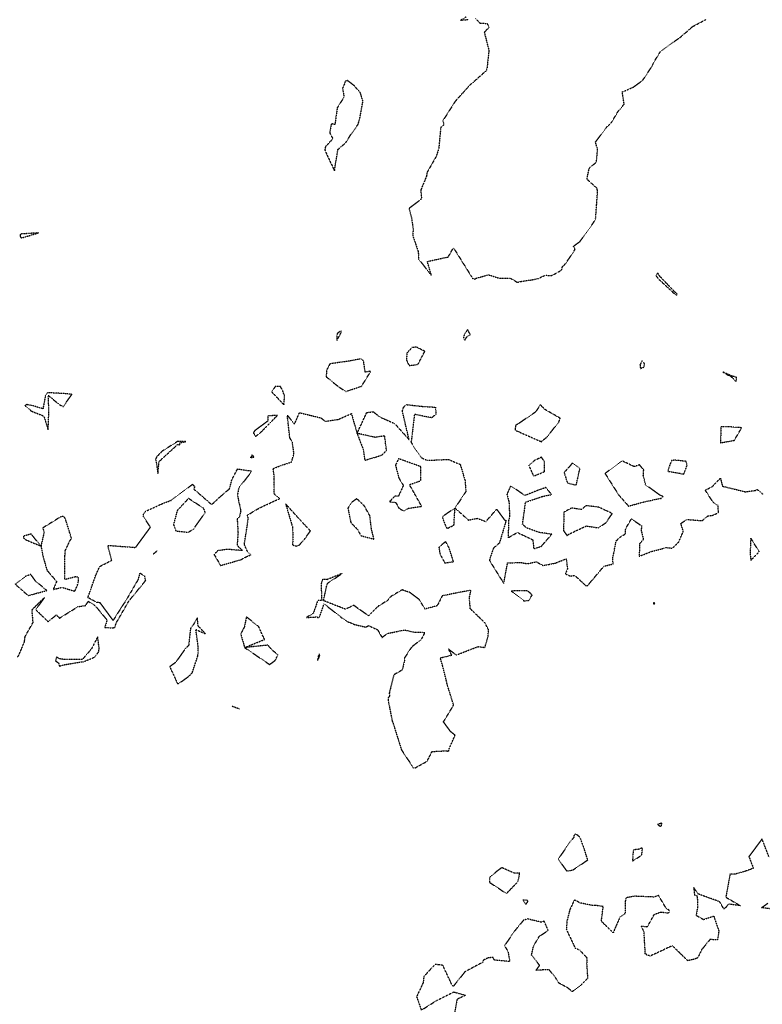
# Model space of a CAD drawing. Units: feet. Extents: x 2026946 to 2036683, y 13721141 to 13728098.
# Drawn here: x 2029778 to 2030181, y 13723587 to 13724122 of the extents above; entities that cross this region are included whole.
import ezdxf

# ---------------------------------------------------------------- set-up
doc = ezdxf.new("R2010")
doc.units = ezdxf.units.FT
doc.header["$MEASUREMENT"] = 0
doc.linetypes.add('HIDDEN2', pattern=[0.1875, 0.125, -0.0625])
for name, color, linetype in [('C-TOPO-EG1228500', 1, 'Continuous'), ('CE-TOPO-MAJR', 37, 'HIDDEN2'), ('CE-TOPO-MINR', 39, 'HIDDEN2')]:
    doc.layers.add(name, color=color, linetype=linetype)

# ---------------------------------------------------------------- blocks, each defined once
blk = doc.blocks.new('*U103')
at = {"layer": 'CE-TOPO-MAJR', "color": 37, "linetype": 'HIDDEN2', "lineweight": -3, "elevation": 1010}
for points in [[(2030186.26, 13723638.93), (2030180.81, 13723639.62), (2030184.22, 13723642.03)], [(2030184.92, 13723667.02), (2030181.09, 13723676.96), (2030173.96, 13723667.34), (2030176.41, 13723661.02), (2030172.52, 13723659.6), (2030166.26, 13723657.78), (2030163.68, 13723657.93), (2030161.39, 13723645.34), (2030169.33, 13723640.69), (2030162.94, 13723641.57), (2030160.43, 13723638.76), (2030158.06, 13723642.88), (2030149.41, 13723645.95), (2030146.3, 13723647.11), (2030143.95, 13723650.54), (2030144.41, 13723646.42), (2030145.82, 13723646.02), (2030146.14, 13723640.6), (2030145.26, 13723635.48), (2030149.24, 13723633.22), (2030154.84, 13723635.04), (2030157.63, 13723626.95), (2030156.87, 13723622.12), (2030152.78, 13723622.3), (2030148.29, 13723616.83), (2030146.3, 13723612.62), (2030145.69, 13723612.14), (2030144.23, 13723611.58), (2030140.69, 13723610.8), (2030132.35, 13723618.95), (2030120.38, 13723613.34), (2030118.9, 13723613.81), (2030118.45, 13723613.58), (2030118.46, 13723614.16), (2030117.63, 13723614.53), (2030117.58, 13723616.02), (2030116.93, 13723626.6), (2030115.42, 13723629.6), (2030118.82, 13723629.28), (2030122.55, 13723635.99), (2030126.03, 13723637.25), (2030129.71, 13723636.85), (2030130.5, 13723636.85), (2030130.64, 13723637.67), (2030130.58, 13723638.28), (2030129.1, 13723639.13), (2030124.8, 13723646.25), (2030122.47, 13723645.41), (2030111.89, 13723645.84), (2030107.25, 13723645.02), (2030106.75, 13723643.22), (2030106.63, 13723636.42), (2030103.89, 13723634.58), (2030100.19, 13723625.99), (2030093.77, 13723632.25), (2030094.26, 13723636), (2030094.76, 13723640.25), (2030090.44, 13723640.88), (2030088.63, 13723640.88), (2030082.31, 13723642.17), (2030079.15, 13723643.85), (2030076.59, 13723638.41), (2030075.09, 13723632.39), (2030074.73, 13723627.88), (2030078.58, 13723619.69), (2030079.37, 13723617.76), (2030081.89, 13723616.7), (2030085.84, 13723612.46), (2030085.78, 13723609.2), (2030086.28, 13723601.17), (2030082.83, 13723597.72), (2030077.97, 13723594.01), (2030075.31, 13723596.12), (2030070.66, 13723598.66), (2030068.8, 13723601.66), (2030065.38, 13723605.91), (2030062.2, 13723605.79), (2030058.22, 13723605.55), (2030060.23, 13723608.23), (2030055.83, 13723613.85), (2030056.92, 13723618.79), (2030060.1, 13723624.1), (2030064.91, 13723627.24), (2030062.71, 13723632.27), (2030061.11, 13723631.73), (2030053.55, 13723633.53), (2030051.42, 13723632.76), (2030046.47, 13723626.77), (2030041.14, 13723618.94), (2030042.98, 13723615.89), (2030043.96, 13723610.36), (2030035.67, 13723611.12), (2030034.82, 13723612.6), (2030032.06, 13723612.29), (2030029.63, 13723611.05), (2030029.26, 13723609.93), (2030019.69, 13723604.84), (2030013.32, 13723596.91), (2030012.78, 13723597.22), (2030007.55, 13723608.36), (2030005.17, 13723608.6), (2030003.46, 13723608.75), (2030001.5, 13723606.8), (2029997.32, 13723602.19), (2029996.89, 13723598.77), (2029993.36, 13723591.17), (2029995.95, 13723583.95), (2030004.21, 13723589.14), (2030013.53, 13723593.8), (2030019.93, 13723592.02), (2030015.3, 13723589.77), (2030013.91, 13723582.14)]]:
    blk.add_lwpolyline(points, dxfattribs=at)
for points in [[(2030126.69, 13723685.59), (2030125.51, 13723685.28), (2030124.38, 13723685.01), (2030125, 13723684.31), (2030126.24, 13723683.72), (2030126.69, 13723685.59)], [(2030080.57, 13723679.22), (2030079.67, 13723679.6), (2030078.9, 13723678.86), (2030078.83, 13723677.94), (2030075.8, 13723674.05), (2030070.35, 13723666.05), (2030074.89, 13723659.59), (2030078.31, 13723660.1), (2030086.35, 13723665.57), (2030084.32, 13723672.04), (2030082.3, 13723677.58), (2030081.29, 13723678.66), (2030080.57, 13723679.22)], [(2030113.63, 13723671.23), (2030111.53, 13723671.13), (2030111.03, 13723670.5), (2030110.73, 13723665.06), (2030115.7, 13723668.11), (2030116.18, 13723672.21), (2030113.63, 13723671.23)], [(2030048.42, 13723653.73), (2030049.46, 13723658.46), (2030046.33, 13723658.41), (2030039.6, 13723661.41), (2030033.08, 13723656.29), (2030032.98, 13723653.39), (2030042.17, 13723647.32), (2030048.42, 13723653.73)], [(2030053.85, 13723642.98), (2030053.44, 13723643.63), (2030051.1, 13723643.75), (2030052.83, 13723641.54), (2030053.72, 13723642.8), (2030053.85, 13723642.98)]]:
    blk.add_lwpolyline(points, close=True, dxfattribs=at)
at = {"layer": 'CE-TOPO-MINR', "color": 39, "linetype": 'HIDDEN2', "lineweight": -3}
for points, elevation in [([(2030020.23, 13724123.79), (2030017.28, 13724121.96), (2030021.61, 13724122.47)], 1012), ([(2030025.38, 13724122.96), (2030027.71, 13724120.53), (2030031.65, 13724120.26), (2030032.76, 13724118.09), (2030030.14, 13724115.53), (2030032.69, 13724105.43), (2030032.6, 13724105.04), (2030031.55, 13724095.51), (2030031.43, 13724095.2), (2030031.35, 13724094.73), (2030023.16, 13724087.43), (2030022.95, 13724087.35), (2030022.56, 13724087.05), (2030014.4, 13724078), (2030007.56, 13724067.29), (2030008.04, 13724066.02), (2030007.99, 13724065.07), (2030006.46, 13724063.74), (2030005.39, 13724052.24), (2030003.99, 13724047.95), (2029999.06, 13724039.34), (2029998.73, 13724037.21), (2029995.62, 13724029.65), (2029996.01, 13724025), (2029994.32, 13724023.53), (2029989.24, 13724019.69), (2029990.6, 13724014.7), (2029991.48, 13724008.52), (2029991.28, 13724004.93), (2029994.14, 13723996.49), (2029994.49, 13723993.66), (2029994.43, 13723992.2), (2030001.38, 13723983.36), (2029999.17, 13723990.89), (2030010.57, 13723993.37), (2030013.39, 13723998.37), (2030022.94, 13723983.03), (2030023.61, 13723981.9), (2030024.88, 13723981.18), (2030025.72, 13723981.76), (2030032.41, 13723983.67), (2030038.31, 13723981.76), (2030044.43, 13723981.76), (2030048.16, 13723979.51), (2030049.98, 13723980.04), (2030055.98, 13723980.91), (2030059.51, 13723981.64), (2030063.33, 13723983.45), (2030066.73, 13723983.2), (2030072.16, 13723986.15), (2030072.48, 13723987.86), (2030074.5, 13723989.91), (2030079.46, 13723997.42), (2030078.63, 13723999.21), (2030082.17, 13724001.82), (2030085.88, 13724006.97), (2030088.2, 13724010.04), (2030090.57, 13724013.8), (2030090.66, 13724014.22), (2030091.2, 13724021.67), (2030091.71, 13724029.34), (2030091.6, 13724029.64), (2030091.42, 13724030.63), (2030085.94, 13724035.57), (2030087.15, 13724041.59), (2030091.09, 13724044.94), (2030091.72, 13724051.82), (2030090.55, 13724055.8), (2030093.65, 13724059.82), (2030096.24, 13724063.51), (2030099.17, 13724066.3), (2030102.88, 13724072.43), (2030106.16, 13724076.47), (2030105.1, 13724083.05), (2030111.11, 13724085.63), (2030116.19, 13724089.29), (2030121.38, 13724097.14), (2030122.14, 13724098.98), (2030125.84, 13724104.9), (2030133.37, 13724110.47), (2030136.47, 13724112.6), (2030142.31, 13724117.62), (2030143.1, 13724118.45), (2030143.65, 13724118.73), (2030150.54, 13724122.39)], 1012), ([(2029776.39, 13723775.36), (2029778.27, 13723779.43), (2029780.26, 13723784.27), (2029780.62, 13723787.08), (2029784.94, 13723794.69), (2029784.38, 13723801.06), (2029784.48, 13723801.71), (2029791.08, 13723808.2), (2029786.37, 13723801.58), (2029793.13, 13723795.07), (2029797.6, 13723798.81), (2029799.32, 13723797), (2029809.31, 13723803.27), (2029813.49, 13723803.85), (2029814.91, 13723806.18), (2029818.68, 13723803.75), (2029825.11, 13723795.98), (2029823.9, 13723791.88), (2029828.26, 13723791.79), (2029829.38, 13723791.92), (2029830.13, 13723794.42), (2029837.11, 13723806.56), (2029837.73, 13723807.21), (2029846.13, 13723817.48), (2029845.58, 13723819.92), (2029842.92, 13723821.42), (2029841.93, 13723817.88), (2029835.98, 13723807.6), (2029828.45, 13723795.81), (2029821.41, 13723805.38), (2029819.7, 13723805.49), (2029814.7, 13723808.16), (2029819.08, 13723820.57), (2029821.17, 13723825.14), (2029827.66, 13723828.44), (2029825.52, 13723836.59), (2029840.67, 13723835.44), (2029848.72, 13723846.44), (2029844.83, 13723852.32), (2029845.05, 13723853.84), (2029846.09, 13723855.17), (2029856.01, 13723859.59), (2029859.91, 13723861.05), (2029869.28, 13723868.01), (2029871.49, 13723869.75), (2029872.71, 13723868.65), (2029872.35, 13723867.1), (2029882.03, 13723858.72), (2029886.51, 13723862.96), (2029891.65, 13723867.3), (2029892.99, 13723872.29), (2029896.02, 13723878.1), (2029903.9, 13723876.95), (2029896.72, 13723867.82), (2029895.95, 13723863.98), (2029897.78, 13723855.35), (2029897.15, 13723852.13), (2029895.84, 13723851.05), (2029896.31, 13723843.53), (2029895.81, 13723836.56), (2029898.78, 13723833.7), (2029890.47, 13723834.41), (2029885.3, 13723833.65), (2029883.3, 13723831.6), (2029886.83, 13723825.64), (2029897.82, 13723828.78), (2029901.31, 13723830.63), (2029903.47, 13723831.43), (2029901.66, 13723832.81), (2029899.71, 13723836.99), (2029901.45, 13723847.98), (2029901.86, 13723851.55), (2029901.36, 13723852.97), (2029906.72, 13723856.22), (2029908.72, 13723857.27), (2029919.05, 13723862.06), (2029915.95, 13723864.52), (2029915.97, 13723872.51), (2029916.01, 13723874.06), (2029915.41, 13723878.29), (2029919.65, 13723880.02), (2029925.35, 13723881.83), (2029926.72, 13723886.28), (2029925.84, 13723892.57), (2029924.45, 13723895.06), (2029923.09, 13723907.25), (2029926.95, 13723902.55), (2029929.73, 13723908.69), (2029941.36, 13723905.87), (2029943.72, 13723903.99), (2029950.87, 13723905.06), (2029957.9, 13723908.21), (2029960.99, 13723897.46), (2029964.4, 13723888.62), (2029965.17, 13723882.85), (2029971.38, 13723884.66), (2029974.52, 13723885.68), (2029977, 13723888.18), (2029975.98, 13723896.1), (2029970.84, 13723895.26), (2029960.99, 13723897.46), (2029966.3, 13723908.81), (2029969.84, 13723909.22), (2029972.37, 13723907.14), (2029973.89, 13723906.12), (2029981.38, 13723902.84), (2029989.27, 13723894.04), (2029985.64, 13723909.46), (2029986.11, 13723911.53), (2029987.81, 13723913.08), (2029996.18, 13723912.15), (2030003.66, 13723911.68), (2030003.85, 13723907.85), (2030001.56, 13723905.9), (2029992.18, 13723907.78), (2029990.55, 13723893.83), (2029990.26, 13723892.88), (2029991.51, 13723890.58), (2029996.13, 13723884.08), (2029999.29, 13723882.79), (2030010.73, 13723883.31), (2030017.09, 13723880.55), (2030019.66, 13723871.78), (2030020.13, 13723865.82), (2030014.2, 13723856.84), (2030007.3, 13723852.15), (2030008.7, 13723848.07), (2030009.93, 13723845.72), (2030011.32, 13723846.43), (2030013.66, 13723847.5), (2030014.2, 13723856.84), (2030021.56, 13723850.32), (2030026.33, 13723851.3), (2030031, 13723849.52), (2030036.87, 13723856.26), (2030041.14, 13723850.39), (2030041.98, 13723849.99), (2030038.37, 13723837.84), (2030035.11, 13723835.07), (2030032.9, 13723828.47), (2030040.7, 13723815.87), (2030042.83, 13723827.03), (2030049.97, 13723827.26), (2030053.54, 13723826.62), (2030058.46, 13723827.65), (2030062.02, 13723825.61), (2030064.98, 13723826.15), (2030068.79, 13723826.96), (2030074.67, 13723829.27), (2030075.34, 13723823.77), (2030074.26, 13723821.11), (2030076.92, 13723819.87), (2030079.31, 13723820.21), (2030085.37, 13723814.65), (2030086.28, 13723814.72), (2030095.18, 13723825.25), (2030100.15, 13723826.47), (2030099.9, 13723829.37), (2030101.87, 13723839.09), (2030104.63, 13723841.56), (2030106.86, 13723842.79), (2030106.99, 13723845.66), (2030110.07, 13723850.94), (2030115.57, 13723847.28), (2030115.43, 13723844.64), (2030116.61, 13723839.74), (2030114.5, 13723837.37), (2030114.35, 13723830.63), (2030120.97, 13723833.25), (2030127.57, 13723834.93), (2030128.82, 13723835.4), (2030132.38, 13723834.99), (2030135.8, 13723838.36), (2030138.31, 13723844.17), (2030136.96, 13723848.48), (2030140.27, 13723850.64), (2030148.57, 13723850), (2030151.61, 13723852.52), (2030154.4, 13723852.94), (2030157.43, 13723854.39), (2030157.16, 13723858.24), (2030154.46, 13723860.01), (2030150.22, 13723866.58), (2030154.11, 13723868.6), (2030158.46, 13723873.13), (2030159.57, 13723868.73), (2030172.1, 13723865.69), (2030177.4, 13723866.4), (2030178.46, 13723866.94), (2030181.42, 13723864.49)], 1011), ([(2029850.21, 13723831.93), (2029852.64, 13723833.8)], 1011), ([(2029897.02, 13723747.61), (2029892.84, 13723749.15)], 1011)]:
    blk.add_lwpolyline(points, dxfattribs=dict(at, elevation=elevation))
for points, elevation in [([(2029954.89, 13724089), (2029954.49, 13724088.76), (2029954.3, 13724087.66), (2029953.07, 13724085.03), (2029953.91, 13724080.28), (2029950.23, 13724074.38), (2029948.95, 13724065.35), (2029947.01, 13724065.75), (2029946.13, 13724060.81), (2029947.83, 13724057.6), (2029943.79, 13724053.22), (2029943.48, 13724051.33), (2029948.7, 13724040.24), (2029950.59, 13724051.78), (2029954.83, 13724055.43), (2029957.16, 13724059.17), (2029957.72, 13724060.05), (2029961.55, 13724065.36), (2029962.51, 13724068.72), (2029964.18, 13724078), (2029962.8, 13724082.58), (2029959.54, 13724086.34), (2029955.82, 13724089.25), (2029954.89, 13724089)], 1012), ([(2029778, 13724005.79), (2029777.87, 13724004.74), (2029777.95, 13724004.4), (2029778.5, 13724003.63), (2029787.82, 13724006.43), (2029778, 13724005.79)], 1011), ([(2030134.82, 13723973.41), (2030134.62, 13723973.53), (2030134.32, 13723973.64), (2030124.85, 13723983.54), (2030124.59, 13723984.69), (2030123.39, 13723983.26), (2030124.76, 13723981.46), (2030133.96, 13723972.86), (2030134.65, 13723972.72), (2030135, 13723973.07), (2030134.82, 13723973.41)], 1011), ([(2029950.1, 13723951.64), (2029950.08, 13723948.01), (2029952.29, 13723952.15), (2029952.27, 13723953.15), (2029951.73, 13723952.9), (2029950.1, 13723951.64)], 1011), ([(2030020.75, 13723950.01), (2030022.52, 13723951.12), (2030021.11, 13723953.85), (2030019.19, 13723951.04), (2030018.86, 13723949.28), (2030019.54, 13723948.06), (2030020.75, 13723950.01)], 1011), ([(2029989.29, 13723934.31), (2029994.05, 13723934.9), (2029997.82, 13723942.02), (2029993.4, 13723944.29), (2029990.94, 13723944.15), (2029988.15, 13723941.2), (2029987.78, 13723937.44), (2029989.29, 13723934.31)], 1011), ([(2029954.97, 13723920.25), (2029963.39, 13723923.05), (2029968.57, 13723931.28), (2029965.46, 13723930.71), (2029964.59, 13723936.22), (2029964.19, 13723937.31), (2029963.17, 13723937.96), (2029957, 13723936.78), (2029946.23, 13723935.27), (2029944.4, 13723931.72), (2029944.25, 13723928.2), (2029951.25, 13723922.54), (2029954.97, 13723920.25)], 1011), ([(2030117.27, 13723935.29), (2030115.89, 13723936.81), (2030114.75, 13723934.75), (2030115.03, 13723932.75), (2030116.9, 13723933.46), (2030117.27, 13723935.29)], 1011), ([(2030165.43, 13723928.32), (2030159.84, 13723930.76), (2030165.18, 13723927.66), (2030166.88, 13723925.63), (2030167.41, 13723927.73), (2030165.73, 13723928.4), (2030165.43, 13723928.32)], 1011), ([(2029801.32, 13723912.02), (2029806.05, 13723918.66), (2029802.08, 13723919.04), (2029792.77, 13723919.58), (2029791.59, 13723917.77), (2029790.29, 13723910.81), (2029784.32, 13723912.6), (2029781.56, 13723913.08), (2029780.43, 13723912.44), (2029784.24, 13723909.43), (2029790.74, 13723906.89), (2029793.11, 13723899.42), (2029793.54, 13723910.17), (2029793.17, 13723918.12), (2029799.27, 13723913.03), (2029801.32, 13723912.02)], 1011), ([(2029916.52, 13723922.89), (2029914.64, 13723919.99), (2029921.21, 13723913.02), (2029921.64, 13723917.72), (2029920.59, 13723920.66), (2029919.32, 13723922.95), (2029916.52, 13723922.89)], 1011), ([(2030061.37, 13723893.12), (2030064.23, 13723895.55), (2030070.74, 13723903.67), (2030071.36, 13723905.69), (2030063.06, 13723910.46), (2030060.55, 13723913.05), (2030058.11, 13723909.14), (2030048.39, 13723902.48), (2030047.18, 13723901.81), (2030046.89, 13723899.96), (2030047.04, 13723899.09), (2030049.24, 13723898.19), (2030060.72, 13723893.13), (2030061.18, 13723892.74), (2030061.37, 13723893.12)], 1011), ([(2029912.46, 13723904.11), (2029905.28, 13723898.82), (2029904.67, 13723897.67), (2029905.89, 13723895.84), (2029908.17, 13723897.5), (2029913.8, 13723903.2), (2029917.68, 13723907.2), (2029912.5, 13723906.95), (2029912.46, 13723904.11)], 1011), ([(2030163.7, 13723901), (2030158.72, 13723900.96), (2030158.52, 13723892.34), (2030166.01, 13723893.65), (2030170.03, 13723900.5), (2030165.79, 13723900.77), (2030163.7, 13723901)], 1011), ([(2029851.53, 13723883.54), (2029852.79, 13723875.68), (2029853.4, 13723882.12), (2029863.52, 13723891.44), (2029864.64, 13723891.2), (2029864.57, 13723892.06), (2029864.55, 13723892.26), (2029867.89, 13723892.99), (2029864.84, 13723892.99), (2029863.38, 13723893.06), (2029854.98, 13723887.67), (2029852.12, 13723884.72), (2029851.53, 13723883.54)], 1011), ([(2029903.73, 13723884.94), (2029903, 13723884.21), (2029904.89, 13723884.5), (2029904.47, 13723885.31), (2029903.74, 13723885.72), (2029903.73, 13723884.94)], 1011), ([(2029992.13, 13723864.92), (2029989.48, 13723869.57), (2029995.68, 13723871.72), (2029995.57, 13723879.37), (2029983.53, 13723883.71), (2029981.88, 13723880.15), (2029983.74, 13723873.07), (2029986.19, 13723869.13), (2029983.45, 13723863.25), (2029981.56, 13723863.37), (2029978.56, 13723860.25), (2029982.03, 13723859.89), (2029983.82, 13723856.68), (2029986.51, 13723855.19), (2029988.82, 13723856.69), (2029996.08, 13723857.8), (2029992.13, 13723864.92)], 1011), ([(2030057.6, 13723882.78), (2030054.26, 13723880.11), (2030056.98, 13723874.19), (2030062.89, 13723876.67), (2030062.9, 13723881.93), (2030061.23, 13723884.5), (2030057.6, 13723882.78)], 1011), ([(2030116.78, 13723877.56), (2030114.52, 13723880.36), (2030111.63, 13723879.37), (2030104.92, 13723882.55), (2030095.77, 13723875.63), (2030103.17, 13723863.98), (2030108.58, 13723857.87), (2030115.87, 13723859.96), (2030125.86, 13723862.15), (2030126.23, 13723862.11), (2030127.41, 13723863.13), (2030125.87, 13723863.64), (2030117.83, 13723869.42), (2030116.56, 13723874.59), (2030116.78, 13723877.56)], 1011), ([(2030140.36, 13723880.08), (2030139.85, 13723882.21), (2030133.62, 13723882.91), (2030131.94, 13723882.66), (2030130.6, 13723879.33), (2030129.92, 13723876.84), (2030135.99, 13723875.84), (2030138.53, 13723875.26), (2030140.36, 13723880.08)], 1011), ([(2030077.99, 13723881.44), (2030076.62, 13723879.57), (2030073.53, 13723876.18), (2030075.25, 13723870.57), (2030080.08, 13723869.27), (2030082.15, 13723878.47), (2030077.99, 13723881.44)], 1011), ([(2030063.55, 13723867.98), (2030059.46, 13723866.57), (2030052.22, 13723863.68), (2030044.44, 13723868.96), (2030042.45, 13723864.2), (2030043.55, 13723860.17), (2030043.9, 13723852.41), (2030043.36, 13723850.02), (2030043.08, 13723840.69), (2030048.12, 13723843.59), (2030056.5, 13723839.59), (2030057.03, 13723834.7), (2030061.15, 13723836.08), (2030066.82, 13723842.61), (2030060.14, 13723843.56), (2030053.13, 13723846.05), (2030050.94, 13723848), (2030052.55, 13723860.07), (2030061.78, 13723863.18), (2030066.81, 13723864.18), (2030063.55, 13723867.98)], 1011), ([(2029869.4, 13723862.05), (2029863.28, 13723855.49), (2029861.23, 13723847.97), (2029862.54, 13723844.41), (2029869.17, 13723843.7), (2029872.1, 13723845.35), (2029878.48, 13723854.43), (2029877.64, 13723856.72), (2029869.4, 13723862.05)], 1011), ([(2029958.29, 13723860.12), (2029956.01, 13723856.81), (2029957.6, 13723848.97), (2029961.31, 13723845.14), (2029963.04, 13723841.87), (2029970.18, 13723839.94), (2029968.8, 13723845.49), (2029967.98, 13723852.63), (2029964.84, 13723858.17), (2029960.87, 13723861.91), (2029958.29, 13723860.12)], 1011), ([(2029928.13, 13723836.14), (2029929.66, 13723836.78), (2029932.83, 13723840.47), (2029935.69, 13723844.41), (2029930.63, 13723849.75), (2029922.17, 13723859.12), (2029925.87, 13723846.67), (2029926.17, 13723840.16), (2029925.86, 13723836.86), (2029928.13, 13723836.14)], 1011), ([(2030092.36, 13723857.33), (2030085.36, 13723858.16), (2030083.12, 13723856.04), (2030077.5, 13723856.84), (2030073.46, 13723854.66), (2030073.19, 13723844.66), (2030075.01, 13723841.94), (2030076.81, 13723843.01), (2030085.59, 13723847.13), (2030092.16, 13723846.09), (2030096.31, 13723848.96), (2030099.72, 13723853.87), (2030092.36, 13723857.33)], 1011), ([(2029801.73, 13723852.34), (2029799.9, 13723852.05), (2029790.17, 13723846.04), (2029790.9, 13723843.68), (2029789.2, 13723836.14), (2029783.91, 13723842.75), (2029779.74, 13723841.58), (2029779.84, 13723840.3), (2029780.05, 13723840.23), (2029780.82, 13723839.7), (2029789.2, 13723836.14), (2029790.29, 13723830.75), (2029792.49, 13723822.98), (2029797.7, 13723816.97), (2029795.91, 13723812.64), (2029800.67, 13723813.74), (2029807.61, 13723811.64), (2029809.45, 13723815.97), (2029809.7, 13723819.22), (2029807.85, 13723819.42), (2029802.15, 13723817.95), (2029802.23, 13723830.66), (2029802.45, 13723833.76), (2029804.84, 13723838.88), (2029805.8, 13723840.43), (2029802.7, 13723850.36), (2029801.73, 13723852.34)], 1011), ([(2030174.59, 13723831.81), (2030175.03, 13723828.49), (2030179.57, 13723833.12), (2030174.97, 13723840.49), (2030174.59, 13723831.81)], 1011), ([(2030005.48, 13723835.59), (2030006.09, 13723831.89), (2030008.66, 13723827.01), (2030013.41, 13723827.71), (2030010.93, 13723835.43), (2030009.15, 13723838.62), (2030005.48, 13723835.59)], 1011), ([(2029783.65, 13723820.8), (2029780.66, 13723819.61), (2029775.16, 13723815.55), (2029778.63, 13723812.46), (2029782.32, 13723809.26), (2029792.39, 13723812.06), (2029786.28, 13723817.12), (2029783.65, 13723820.8)], 1011), ([(2029944.61, 13723817.91), (2029942.28, 13723818.11), (2029941.42, 13723815.57), (2029941.79, 13723806.64), (2029939.58, 13723806.51), (2029937.24, 13723799.75), (2029933.53, 13723797.33), (2029939.23, 13723797.7), (2029939.82, 13723797.04), (2029940.58, 13723797.59), (2029943.08, 13723804.79), (2029952.83, 13723797.09), (2029955.37, 13723795.36), (2029959.43, 13723793.61), (2029965.75, 13723792.14), (2029967.28, 13723792.96), (2029972.16, 13723790.67), (2029974.54, 13723786.49), (2029977.66, 13723788.75), (2029986.97, 13723790.58), (2029991.93, 13723789.41), (2029997.85, 13723789.27), (2029995.87, 13723785.44), (2029990.58, 13723781.2), (2029986.78, 13723775.4), (2029986.98, 13723774.8), (2029985.55, 13723768.83), (2029980.97, 13723766.18), (2029978.5, 13723756.26), (2029978.68, 13723754.75), (2029977.94, 13723753.64), (2029977.87, 13723752.63), (2029980.1, 13723740.94), (2029980.18, 13723740.89), (2029980.22, 13723740.85), (2029980.42, 13723740.38), (2029985.14, 13723725.39), (2029990.81, 13723716.83), (2029991.38, 13723715.85), (2029991.59, 13723715.59), (2029991.95, 13723715.64), (2029992.77, 13723715.72), (2029999.06, 13723719.2), (2030001.76, 13723724.51), (2030009.84, 13723724.94), (2030010.72, 13723724.48), (2030011.09, 13723726.02), (2030014.23, 13723733.38), (2030011.9, 13723735.29), (2030007.96, 13723740.66), (2030013.12, 13723749.12), (2030013.17, 13723749.35), (2030013.4, 13723749.71), (2030013.41, 13723750), (2030010.37, 13723759.76), (2030010.12, 13723760.25), (2030009.73, 13723762.26), (2030007.61, 13723770.68), (2030006.2, 13723775.41), (2030012.42, 13723776.87), (2030010.77, 13723780.21), (2030014.9, 13723776.94), (2030022.65, 13723779.99), (2030026.83, 13723781.53), (2030030.47, 13723781.07), (2030032.16, 13723786.92), (2030032.46, 13723790.69), (2030030.42, 13723794.51), (2030022.51, 13723802.12), (2030022.08, 13723808.17), (2030022.88, 13723812.19), (2030007.31, 13723809.16), (2030004.53, 13723803.72), (2029997.92, 13723801.96), (2029994.86, 13723807.05), (2029989.68, 13723810.98), (2029986.33, 13723812.01), (2029986.07, 13723812.31), (2029985.68, 13723812.32), (2029984.9, 13723812.07), (2029979.38, 13723808.77), (2029977.43, 13723806.51), (2029972.48, 13723803.47), (2029967.26, 13723798.35), (2029961.52, 13723802.22), (2029959.2, 13723803.99), (2029954.72, 13723801.85), (2029943.07, 13723806.39), (2029942.75, 13723806.54), (2029944.81, 13723815.85), (2029952.8, 13723821.23), (2029944.61, 13723817.91)], 1011), ([(2030051.74, 13723806.39), (2030054.34, 13723806.7), (2030056.22, 13723809.64), (2030053.51, 13723811.92), (2030044.75, 13723811.74), (2030051.74, 13723806.39)], 1011), ([(2030122.18, 13723805.3), (2030122.17, 13723804.96), (2030122.18, 13723804.77), (2030122.43, 13723804.68), (2030122.75, 13723804.78), (2030122.64, 13723805.42), (2030122.18, 13723805.3)], 1011), ([(2029874.61, 13723792.8), (2029874.24, 13723797.17), (2029871.9, 13723793.25), (2029870.45, 13723791.4), (2029869.5, 13723782.13), (2029867.73, 13723780.54), (2029862.46, 13723772.98), (2029859.2, 13723770.64), (2029863.56, 13723761.13), (2029869.35, 13723765.23), (2029871.4, 13723767.24), (2029874.54, 13723776.77), (2029874.65, 13723781.46), (2029873.4, 13723790.84), (2029878.59, 13723788.54), (2029874.61, 13723792.8)], 1011), ([(2029899.77, 13723792.32), (2029897.78, 13723788.41), (2029899.88, 13723781.03), (2029910.7, 13723785.39), (2029907.61, 13723792.36), (2029900.86, 13723797.68), (2029899.77, 13723792.32)], 1011), ([(2029802.23, 13723771.75), (2029811.44, 13723773.32), (2029812.25, 13723773.27), (2029818.24, 13723775.76), (2029820.65, 13723778.79), (2029820.82, 13723780.7), (2029820.03, 13723786.86), (2029816.71, 13723780.36), (2029811.64, 13723774.48), (2029800.69, 13723774.63), (2029799.36, 13723774.97), (2029797.68, 13723775.84), (2029797.13, 13723773.77), (2029798.75, 13723772.74), (2029799.21, 13723770.92), (2029802.23, 13723771.75)], 1011), ([(2029916.52, 13723774.03), (2029918, 13723777.09), (2029915.09, 13723779.4), (2029912.52, 13723782.31), (2029899.88, 13723781.03), (2029913.45, 13723771.8), (2029916.52, 13723774.03)], 1011), ([(2029940.72, 13723776.28), (2029940.56, 13723777.7), (2029940.03, 13723776.73), (2029939.85, 13723776.31), (2029940.03, 13723776.13), (2029939.42, 13723773.96), (2029940.72, 13723776.28)], 1011)]:
    blk.add_lwpolyline(points, close=True, dxfattribs=dict(at, elevation=elevation))

msp = doc.modelspace()

# ---------------------------------------------------------------- block references
at = {"layer": 'C-TOPO-EG1228500', "color": 1, "linetype": 'Continuous', "lineweight": -3}
msp.add_blockref('*U103', (0, 0), dxfattribs=at)

doc.saveas('drawing.dxf')
